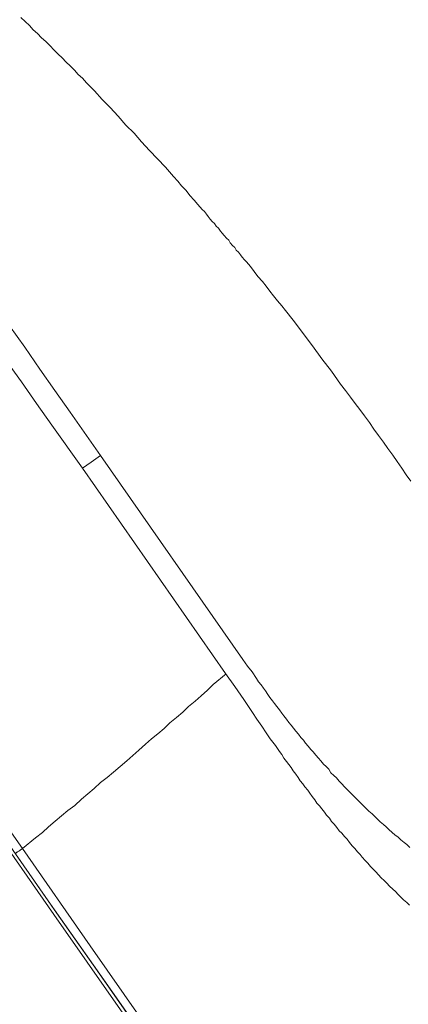
# Model space of a CAD drawing. Units: inches. Extents: x -466 to 712, y -705 to 134.
# Drawn here: x 400 to 421, y 3 to 56 of the extents above; entities that cross this region are included whole.
import ezdxf

# ---------------------------------------------------------------- set-up
doc = ezdxf.new("R2010")
doc.units = ezdxf.units.IN
doc.header["$MEASUREMENT"] = 0
doc.layers.add('图层 1', color=7, linetype='Continuous')

msp = doc.modelspace()

# ---------------------------------------------------------------- linework, layer by layer
at = {"layer": '图层 1', "color": 7, "lineweight": 9}
for points in [[(408.239, 47.943), (407.394, 48.842), (406.959, 49.311), (406.558, 49.771), (406.118, 50.21), (405.713, 50.679), (405.278, 51.149), (404.843, 51.579), (404.437, 52.043), (404.007, 52.478), (403.802, 52.722), (403.568, 52.918), (403.362, 53.147), (403.128, 53.387), (402.927, 53.582), (402.698, 53.817), (402.492, 54.022), (402.258, 54.252), (402.058, 54.457), (401.828, 54.686), (401.593, 54.892), (401.388, 55.121), (401.158, 55.322), (400.948, 55.561), (400.724, 55.766), (400.484, 55.986)], [(404.755, 32.482), (403.128, 34.798), (402.317, 35.966), (401.505, 37.114), (400.694, 38.282), (399.883, 39.44), (399.062, 40.599), (398.251, 41.757), (397.45, 42.925), (396.629, 44.063), (395.788, 45.216), (394.977, 46.384), (394.171, 47.542), (393.35, 48.696), (391.703, 50.992)], [(403.802, 31.803), (402.141, 34.099), (401.329, 35.267), (400.518, 36.425), (399.678, 37.584), (398.867, 38.742), (398.016, 39.88), (397.215, 41.043), (396.375, 42.196), (395.554, 43.359), (394.723, 44.493), (393.907, 45.651), (393.057, 46.79), (392.221, 47.943), (390.569, 50.24)], [(415.085, 39.734), (414.68, 40.252), (414.474, 40.515), (414.245, 40.779), (414.039, 41.043), (413.839, 41.297), (413.634, 41.556), (413.438, 41.82), (413.199, 42.079), (412.989, 42.343), (412.793, 42.617), (412.583, 42.866), (412.471, 42.978), (412.354, 43.125), (412.266, 43.252), (412.148, 43.389), (412.036, 43.501), (411.953, 43.643), (411.831, 43.755), (411.718, 43.892), (411.635, 44.024), (411.513, 44.146), (411.396, 44.288), (411.283, 44.405), (411.2, 44.518), (411.078, 44.669), (410.966, 44.781), (410.878, 44.923), (410.751, 45.04), (410.643, 45.153), (410.531, 45.294), (410.438, 45.422), (410.326, 45.563), (410.213, 45.676), (409.974, 45.94), (409.778, 46.179), (409.539, 46.438), (409.343, 46.702), (409.109, 46.941), (408.904, 47.195), (408.674, 47.454), (408.239, 47.943)], [(377.683, 44.112), (389.113, 27.737), (400.572, 11.392)], [(421.403, 31.104), (421.149, 31.441), (420.92, 31.803), (420.661, 32.15), (420.426, 32.501), (420.162, 32.844), (419.928, 33.2), (419.664, 33.547), (419.41, 33.899), (419.175, 34.241), (418.911, 34.598), (418.657, 34.94), (418.418, 35.267), (418.164, 35.609), (417.895, 35.966), (417.631, 36.303), (417.142, 37.002), (416.624, 37.671), (416.126, 38.365), (415.085, 39.734)], [(403.802, 31.803), (404.261, 32.12), (404.755, 32.482)], [(404.755, 32.482), (412.388, 21.526)], [(411.454, 20.774), (403.802, 31.803)], [(391.669, 23.295), (398.627, 13.341), (402.082, 8.401), (405.483, 3.554), (407.281, 1.003), (408.957, -1.45), (410.585, -3.771), (412.529, -6.527), (414.191, -8.937), (415.696, -11.087), (417.113, -13.09), (418.711, -15.406), (420.221, -17.527)], [(420.133, -17.732), (418.364, -15.182), (417.465, -13.901), (416.566, -12.621), (415.667, -11.341), (414.792, -10.065), (413.893, -8.795), (412.989, -7.51), (405.825, 2.737), (402.258, 7.849), (398.691, 12.955), (391.527, 23.207)], [(412.388, 21.526), (412.637, 21.174), (412.881, 20.862), (413.116, 20.51), (413.228, 20.334), (413.37, 20.168), (413.492, 19.987), (413.605, 19.84), (413.722, 19.66), (413.839, 19.493), (413.976, 19.318), (414.093, 19.166), (414.22, 19), (414.357, 18.824), (414.474, 18.653), (414.592, 18.511), (414.738, 18.321), (414.855, 18.155), (414.973, 18.008), (415.11, 17.842), (415.227, 17.681), (415.378, 17.514), (415.491, 17.343), (415.637, 17.197), (415.75, 17.031), (415.896, 16.874), (416.038, 16.708), (416.155, 16.566), (416.307, 16.391), (416.448, 16.239), (416.566, 16.088), (416.712, 15.921), (416.854, 15.78), (416.996, 15.643), (417.113, 15.452), (417.26, 15.311), (417.406, 15.174), (417.553, 15.008), (417.69, 14.851), (417.836, 14.7), (417.983, 14.558), (418.129, 14.402), (418.276, 14.265), (418.418, 14.128), (418.559, 13.977), (418.711, 13.825), (418.853, 13.683), (418.999, 13.532), (419.136, 13.395), (419.322, 13.248), (419.463, 13.102), (419.61, 12.955), (419.752, 12.818), (419.928, 12.667), (420.074, 12.545), (420.221, 12.398), (420.397, 12.252), (420.539, 12.115), (420.719, 11.997), (420.856, 11.851), (421.032, 11.704), (421.179, 11.597), (421.345, 11.445)], [(411.494, 20.759), (410.805, 20.192), (410.497, 19.875), (410.15, 19.581), (409.832, 19.298), (409.48, 19.015), (409.177, 18.702), (408.835, 18.409), (408.483, 18.125), (408.171, 17.832), (407.829, 17.549), (407.487, 17.265), (407.174, 16.992), (406.817, 16.659), (406.162, 16.092)], [(421.32, 8.342), (421.179, 8.484), (421.003, 8.636), (420.856, 8.767), (420.719, 8.919), (420.568, 9.075), (420.426, 9.212), (420.25, 9.359), (420.104, 9.53), (419.967, 9.671), (419.81, 9.818), (419.664, 9.965), (419.522, 10.141), (419.38, 10.282), (419.239, 10.414), (419.092, 10.6), (418.941, 10.747), (418.794, 10.918), (418.682, 11.069), (418.535, 11.216), (418.393, 11.392), (418.247, 11.528), (418.1, 11.704), (417.983, 11.88), (417.836, 12.032), (417.69, 12.203), (417.553, 12.34), (417.436, 12.515), (417.289, 12.696), (417.142, 12.843), (417.03, 13.014), (416.878, 13.18), (416.771, 13.341), (416.624, 13.507), (416.507, 13.683), (416.361, 13.825), (416.253, 14.001), (416.102, 14.182), (415.979, 14.348), (415.872, 14.524), (415.72, 14.7), (415.608, 14.851), (415.461, 15.027), (415.349, 15.203), (415.227, 15.369), (415.085, 15.55), (414.973, 15.726), (414.855, 15.897), (414.738, 16.063), (414.592, 16.239), (414.474, 16.425), (414.357, 16.591), (414.132, 16.913), (413.863, 17.265), (413.634, 17.597), (413.399, 17.954), (413.145, 18.321), (412.911, 18.682), (412.442, 19.376), (411.953, 20.08), (411.454, 20.774)], [(406.162, 16.092), (405.454, 15.486), (405.112, 15.203), (404.76, 14.92), (404.413, 14.607), (404.076, 14.314), (403.734, 14.03), (403.387, 13.703), (403.015, 13.424), (402.668, 13.136), (402.336, 12.853), (401.979, 12.545), (401.642, 12.242), (401.271, 11.958), (400.582, 11.387)], [(400.572, 11.392), (400.518, 11.343), (400.46, 11.304), (400.43, 11.279), (400.372, 11.245), (400.318, 11.216), (400.284, 11.191), (400.254, 11.191), (400.254, 11.157), (400.23, 11.157), (400.201, 11.118), (400.166, 11.118)], [(400.201, 11.098), (402.405, 7.932), (404.584, 4.834), (406.695, 1.814), (408.64, -0.971), (410.409, -3.552), (411.953, -5.711), (413.316, -7.661), (414.562, -9.455)], [(400.572, 11.392), (404.208, 6.163), (406.03, 3.554), (407.858, 0.944), (408.786, -0.366), (409.685, -1.675), (411.513, -4.294), (412.412, -5.594), (413.341, -6.899), (415.173, -9.518)]]:
    msp.add_lwpolyline(points, dxfattribs=at)

doc.saveas('drawing.dxf')
